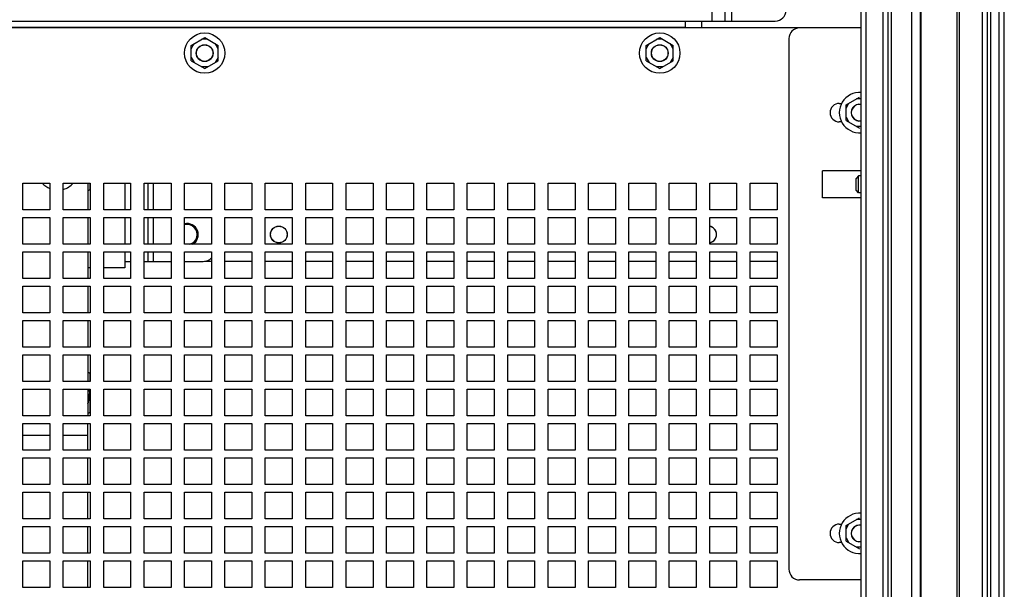
# Paper-space layout '177R0036_1_3' of a CAD drawing. Units: millimetres. Extents: x 0 to 841, y 0 to 594.
# Drawn here: x 504 to 563, y 135 to 169 of the extents above; entities that cross this region are included whole.
import ezdxf

# ---------------------------------------------------------------- set-up
doc = ezdxf.new("R2010")
doc.units = ezdxf.units.MM
doc.header["$LTSCALE"] = 46.255
doc.layers.get('0').update_dxf_attribs({"linetype": 'CONTINUOUS'})
for name, color, linetype in [('0004___ALL_AXES_PRT', 7, 'CONTINUOUS'), ('002___PRT_ALL_AXES', 7, 'CONTINUOUS'), ('00_POST_01', 7, 'CONTINUOUS'), ('DATUM', 7, 'CONTINUOUS'), ('ROUNDS', 7, 'CONTINUOUS')]:
    doc.layers.add(name, color=color, linetype=linetype)

psp = doc.layouts.new('177R0036_1_3')

# ---------------------------------------------------------------- linework, layer by layer
at = {"color": 3, "linetype": 'CONTINUOUS'}
for p, q in [((545.603, 169.25), (545.603, 346.31)), ((546.363, 169.25), (546.363, 346.29)), ((546.743, 170.8), (546.743, 169.25)), ((459.759, 169.25), (546.743, 169.25)), ((544.983, 168.85), (544.983, 169.25)), ((504.651, 159.63), (506.251, 159.63)), ((504.651, 158.03), (504.651, 159.63)), ((506.251, 159.63), (506.251, 158.03)), ((507.051, 159.63), (508.651, 159.63)), ((507.051, 158.03), (507.051, 159.63)), ((508.499, 159.63), (508.499, 158.03)), ((508.651, 159.63), (508.651, 158.03)), ((509.451, 159.63), (511.051, 159.63)), ((509.451, 158.03), (509.451, 159.63)), ((511.051, 159.63), (511.051, 158.03)), ((511.851, 159.63), (513.451, 159.63)), ((511.851, 158.03), (511.851, 159.63)), ((512.064, 159.63), (512.064, 158.03)), ((512.389, 159.63), (512.389, 158.03)), ((513.451, 159.63), (513.451, 158.03)), ((514.251, 159.63), (515.851, 159.63)), ((514.251, 158.03), (514.251, 159.63)), ((515.851, 159.63), (515.851, 158.03)), ((516.651, 159.63), (518.251, 159.63)), ((516.651, 158.03), (516.651, 159.63)), ((518.251, 159.63), (518.251, 158.03)), ((519.051, 159.63), (520.651, 159.63)), ((519.051, 158.03), (519.051, 159.63)), ((520.651, 159.63), (520.651, 158.03)), ((521.451, 159.63), (523.051, 159.63)), ((521.451, 158.03), (521.451, 159.63)), ((523.051, 159.63), (523.051, 158.03)), ((523.851, 159.63), (525.451, 159.63)), ((523.851, 158.03), (523.851, 159.63)), ((525.451, 159.63), (525.451, 158.03)), ((526.251, 159.63), (527.851, 159.63)), ((526.251, 158.03), (526.251, 159.63)), ((527.851, 159.63), (527.851, 158.03)), ((528.651, 159.63), (530.251, 159.63)), ((528.651, 158.03), (528.651, 159.63)), ((530.251, 159.63), (530.251, 158.03)), ((531.051, 159.63), (532.651, 159.63)), ((531.051, 158.03), (531.051, 159.63)), ((532.651, 159.63), (532.651, 158.03)), ((533.451, 159.63), (535.051, 159.63)), ((533.451, 158.03), (533.451, 159.63)), ((535.051, 159.63), (535.051, 158.03)), ((535.851, 159.63), (537.451, 159.63)), ((535.851, 158.03), (535.851, 159.63)), ((537.451, 159.63), (537.451, 158.03)), ((538.251, 159.63), (539.851, 159.63)), ((538.251, 158.03), (538.251, 159.63)), ((539.851, 159.63), (539.851, 158.03)), ((540.651, 159.63), (542.251, 159.63)), ((540.651, 158.03), (540.651, 159.63)), ((542.251, 159.63), (542.251, 158.03)), ((543.051, 159.63), (544.651, 159.63)), ((543.051, 158.03), (543.051, 159.63)), ((544.651, 159.63), (544.651, 158.03)), ((545.451, 159.63), (547.051, 159.63)), ((545.451, 158.03), (545.451, 159.63)), ((547.051, 159.63), (547.051, 158.03)), ((547.851, 159.63), (549.451, 159.63)), ((547.851, 158.03), (547.851, 159.63)), ((549.451, 159.63), (549.451, 158.03)), ((506.251, 158.03), (504.651, 158.03)), ((508.651, 158.03), (507.051, 158.03)), ((511.051, 158.03), (509.451, 158.03)), ((513.451, 158.03), (511.851, 158.03)), ((515.851, 158.03), (514.251, 158.03)), ((518.251, 158.03), (516.651, 158.03)), ((520.651, 158.03), (519.051, 158.03)), ((523.051, 158.03), (521.451, 158.03)), ((525.451, 158.03), (523.851, 158.03)), ((527.851, 158.03), (526.251, 158.03)), ((530.251, 158.03), (528.651, 158.03)), ((532.651, 158.03), (531.051, 158.03)), ((535.051, 158.03), (533.451, 158.03)), ((537.451, 158.03), (535.851, 158.03)), ((539.851, 158.03), (538.251, 158.03)), ((542.251, 158.03), (540.651, 158.03)), ((544.651, 158.03), (543.051, 158.03)), ((547.051, 158.03), (545.451, 158.03)), ((549.451, 158.03), (547.851, 158.03)), ((504.651, 157.59), (506.251, 157.59)), ((504.651, 155.99), (504.651, 157.59)), ((506.251, 157.59), (506.251, 155.99)), ((507.051, 157.59), (508.651, 157.59)), ((507.051, 155.99), (507.051, 157.59)), ((508.499, 157.59), (508.499, 155.99)), ((508.651, 157.59), (508.651, 155.99)), ((509.451, 157.59), (511.051, 157.59)), ((509.451, 155.99), (509.451, 157.59)), ((511.051, 157.59), (511.051, 155.99)), ((511.851, 157.59), (513.451, 157.59)), ((511.851, 155.99), (511.851, 157.59)), ((512.064, 157.59), (512.064, 155.99)), ((512.389, 157.59), (512.389, 155.99)), ((513.451, 157.59), (513.451, 155.99)), ((514.251, 157.59), (515.851, 157.59)), ((514.251, 155.99), (514.251, 157.59)), ((515.851, 157.59), (515.851, 155.99)), ((516.651, 157.59), (518.251, 157.59)), ((516.651, 155.99), (516.651, 157.59)), ((518.251, 157.59), (518.251, 155.99)), ((519.051, 157.59), (520.651, 157.59)), ((519.051, 155.99), (519.051, 157.59)), ((520.651, 157.59), (520.651, 155.99)), ((521.451, 157.59), (523.051, 157.59)), ((521.451, 155.99), (521.451, 157.59)), ((523.051, 157.59), (523.051, 155.99)), ((523.851, 157.59), (525.451, 157.59)), ((523.851, 155.99), (523.851, 157.59)), ((525.451, 157.59), (525.451, 155.99)), ((526.251, 157.59), (527.851, 157.59)), ((526.251, 155.99), (526.251, 157.59)), ((527.851, 157.59), (527.851, 155.99)), ((528.651, 157.59), (530.251, 157.59)), ((528.651, 155.99), (528.651, 157.59)), ((530.251, 157.59), (530.251, 155.99)), ((531.051, 157.59), (532.651, 157.59)), ((531.051, 155.99), (531.051, 157.59)), ((532.651, 157.59), (532.651, 155.99)), ((533.451, 157.59), (535.051, 157.59)), ((533.451, 155.99), (533.451, 157.59)), ((535.051, 157.59), (535.051, 155.99)), ((535.851, 157.59), (537.451, 157.59)), ((535.851, 155.99), (535.851, 157.59)), ((537.451, 157.59), (537.451, 155.99)), ((538.251, 157.59), (539.851, 157.59)), ((538.251, 155.99), (538.251, 157.59)), ((539.851, 157.59), (539.851, 155.99)), ((540.651, 157.59), (542.251, 157.59)), ((540.651, 155.99), (540.651, 157.59)), ((542.251, 157.59), (542.251, 155.99)), ((543.051, 157.59), (544.651, 157.59)), ((543.051, 155.99), (543.051, 157.59)), ((544.651, 157.59), (544.651, 155.99)), ((545.451, 157.59), (547.051, 157.59)), ((545.451, 155.99), (545.451, 157.59)), ((547.051, 157.59), (547.051, 155.99)), ((547.851, 157.59), (549.451, 157.59)), ((547.851, 155.99), (547.851, 157.59)), ((549.451, 157.59), (549.451, 155.99)), ((506.251, 155.99), (504.651, 155.99)), ((508.651, 155.99), (507.051, 155.99)), ((511.051, 155.99), (509.451, 155.99)), ((513.451, 155.99), (511.851, 155.99)), ((515.851, 155.99), (514.251, 155.99)), ((518.251, 155.99), (516.651, 155.99)), ((520.651, 155.99), (519.051, 155.99)), ((523.051, 155.99), (521.451, 155.99)), ((525.451, 155.99), (523.851, 155.99)), ((527.851, 155.99), (526.251, 155.99)), ((530.251, 155.99), (528.651, 155.99)), ((532.651, 155.99), (531.051, 155.99)), ((535.051, 155.99), (533.451, 155.99)), ((537.451, 155.99), (535.851, 155.99)), ((539.851, 155.99), (538.251, 155.99)), ((542.251, 155.99), (540.651, 155.99)), ((544.651, 155.99), (543.051, 155.99)), ((547.051, 155.99), (545.451, 155.99)), ((549.451, 155.99), (547.851, 155.99)), ((504.651, 155.55), (506.251, 155.55)), ((504.651, 153.95), (504.651, 155.55)), ((506.251, 155.55), (506.251, 153.95)), ((507.051, 155.55), (508.651, 155.55)), ((507.051, 153.95), (507.051, 155.55)), ((508.499, 155.55), (508.499, 153.95)), ((508.651, 155.55), (508.651, 153.95)), ((509.451, 155.55), (511.051, 155.55)), ((509.451, 153.95), (509.451, 155.55)), ((511.051, 155.55), (511.051, 153.95)), ((511.851, 155.55), (513.451, 155.55)), ((511.851, 153.95), (511.851, 155.55)), ((512.064, 155.55), (512.064, 154.964)), ((512.389, 155.55), (512.389, 154.964)), ((513.451, 155.55), (513.451, 153.95)), ((514.251, 155.55), (515.851, 155.55)), ((514.251, 153.95), (514.251, 155.55)), ((515.851, 155.55), (515.851, 153.95)), ((516.651, 155.55), (518.251, 155.55)), ((516.651, 153.95), (516.651, 155.55)), ((518.251, 155.55), (518.251, 153.95)), ((519.051, 155.55), (520.651, 155.55)), ((519.051, 153.95), (519.051, 155.55)), ((520.651, 155.55), (520.651, 153.95)), ((521.451, 155.55), (523.051, 155.55)), ((521.451, 153.95), (521.451, 155.55)), ((523.051, 155.55), (523.051, 153.95)), ((523.851, 155.55), (525.451, 155.55)), ((523.851, 153.95), (523.851, 155.55)), ((525.451, 155.55), (525.451, 153.95)), ((526.251, 155.55), (527.851, 155.55)), ((526.251, 153.95), (526.251, 155.55)), ((527.851, 155.55), (527.851, 153.95)), ((528.651, 155.55), (530.251, 155.55)), ((528.651, 153.95), (528.651, 155.55)), ((530.251, 155.55), (530.251, 153.95)), ((531.051, 155.55), (532.651, 155.55)), ((531.051, 153.95), (531.051, 155.55)), ((532.651, 155.55), (532.651, 153.95)), ((533.451, 155.55), (535.051, 155.55)), ((533.451, 153.95), (533.451, 155.55)), ((535.051, 155.55), (535.051, 153.95)), ((535.851, 155.55), (537.451, 155.55)), ((535.851, 153.95), (535.851, 155.55)), ((537.451, 155.55), (537.451, 153.95)), ((538.251, 155.55), (539.851, 155.55)), ((538.251, 153.95), (538.251, 155.55)), ((539.851, 155.55), (539.851, 153.95)), ((540.651, 155.55), (542.251, 155.55)), ((540.651, 153.95), (540.651, 155.55)), ((542.251, 155.55), (542.251, 153.95)), ((543.051, 155.55), (544.651, 155.55)), ((543.051, 153.95), (543.051, 155.55)), ((544.651, 155.55), (544.651, 153.95)), ((545.451, 155.55), (547.051, 155.55)), ((545.451, 153.95), (545.451, 155.55)), ((547.051, 155.55), (547.051, 153.95)), ((547.851, 155.55), (549.451, 155.55)), ((547.851, 153.95), (547.851, 155.55)), ((549.451, 155.55), (549.451, 153.95)), ((510.699, 154.964), (511.051, 154.964)), ((511.851, 154.964), (512.389, 154.964)), ((515.851, 154.972), (515.429, 154.972)), ((518.251, 154.972), (516.651, 154.972)), ((520.651, 154.972), (519.051, 154.972)), ((523.051, 154.972), (521.451, 154.972)), ((525.451, 154.972), (523.851, 154.972)), ((527.851, 154.972), (526.251, 154.972)), ((530.251, 154.972), (528.651, 154.972)), ((532.651, 154.972), (531.051, 154.972)), ((535.051, 154.972), (533.451, 154.972)), ((537.451, 154.972), (535.851, 154.972)), ((539.851, 154.972), (538.251, 154.972)), ((542.251, 154.972), (540.651, 154.972)), ((544.651, 154.972), (543.051, 154.972)), ((547.051, 154.972), (545.451, 154.972)), ((549.451, 154.972), (547.851, 154.972)), ((506.251, 153.95), (504.651, 153.95)), ((508.651, 153.95), (507.051, 153.95)), ((511.051, 153.95), (509.451, 153.95)), ((513.451, 153.95), (511.851, 153.95)), ((515.851, 153.95), (514.251, 153.95)), ((518.251, 153.95), (516.651, 153.95)), ((520.651, 153.95), (519.051, 153.95)), ((523.051, 153.95), (521.451, 153.95)), ((525.451, 153.95), (523.851, 153.95)), ((527.851, 153.95), (526.251, 153.95)), ((530.251, 153.95), (528.651, 153.95)), ((532.651, 153.95), (531.051, 153.95)), ((535.051, 153.95), (533.451, 153.95)), ((537.451, 153.95), (535.851, 153.95)), ((539.851, 153.95), (538.251, 153.95)), ((542.251, 153.95), (540.651, 153.95)), ((544.651, 153.95), (543.051, 153.95)), ((547.051, 153.95), (545.451, 153.95)), ((549.451, 153.95), (547.851, 153.95)), ((504.651, 153.51), (506.251, 153.51)), ((504.651, 151.91), (504.651, 153.51)), ((506.251, 153.51), (506.251, 151.91)), ((507.051, 153.51), (508.651, 153.51)), ((507.051, 151.91), (507.051, 153.51)), ((508.499, 153.51), (508.499, 151.91)), ((508.651, 153.51), (508.651, 151.91)), ((509.451, 153.51), (511.051, 153.51)), ((509.451, 151.91), (509.451, 153.51)), ((511.051, 153.51), (511.051, 151.91)), ((511.851, 153.51), (513.451, 153.51)), ((511.851, 151.91), (511.851, 153.51)), ((513.451, 153.51), (513.451, 151.91)), ((514.251, 153.51), (515.851, 153.51)), ((514.251, 151.91), (514.251, 153.51)), ((515.851, 153.51), (515.851, 151.91)), ((516.651, 153.51), (518.251, 153.51)), ((516.651, 151.91), (516.651, 153.51)), ((518.251, 153.51), (518.251, 151.91)), ((519.051, 153.51), (520.651, 153.51)), ((519.051, 151.91), (519.051, 153.51)), ((520.651, 153.51), (520.651, 151.91)), ((521.451, 153.51), (523.051, 153.51)), ((521.451, 151.91), (521.451, 153.51)), ((523.051, 153.51), (523.051, 151.91)), ((523.851, 153.51), (525.451, 153.51)), ((523.851, 151.91), (523.851, 153.51)), ((525.451, 153.51), (525.451, 151.91)), ((526.251, 153.51), (527.851, 153.51)), ((526.251, 151.91), (526.251, 153.51)), ((527.851, 153.51), (527.851, 151.91)), ((528.651, 153.51), (530.251, 153.51)), ((528.651, 151.91), (528.651, 153.51)), ((530.251, 153.51), (530.251, 151.91)), ((531.051, 153.51), (532.651, 153.51)), ((531.051, 151.91), (531.051, 153.51)), ((532.651, 153.51), (532.651, 151.91)), ((533.451, 153.51), (535.051, 153.51)), ((533.451, 151.91), (533.451, 153.51)), ((535.051, 153.51), (535.051, 151.91)), ((535.851, 153.51), (537.451, 153.51)), ((535.851, 151.91), (535.851, 153.51)), ((537.451, 153.51), (537.451, 151.91)), ((538.251, 153.51), (539.851, 153.51)), ((538.251, 151.91), (538.251, 153.51)), ((539.851, 153.51), (539.851, 151.91)), ((540.651, 153.51), (542.251, 153.51)), ((540.651, 151.91), (540.651, 153.51)), ((542.251, 153.51), (542.251, 151.91)), ((543.051, 153.51), (544.651, 153.51)), ((543.051, 151.91), (543.051, 153.51)), ((544.651, 153.51), (544.651, 151.91)), ((545.451, 153.51), (547.051, 153.51)), ((545.451, 151.91), (545.451, 153.51)), ((547.051, 153.51), (547.051, 151.91)), ((547.851, 153.51), (549.451, 153.51)), ((547.851, 151.91), (547.851, 153.51)), ((549.451, 153.51), (549.451, 151.91)), ((506.251, 151.91), (504.651, 151.91)), ((508.651, 151.91), (507.051, 151.91)), ((511.051, 151.91), (509.451, 151.91)), ((513.451, 151.91), (511.851, 151.91)), ((515.851, 151.91), (514.251, 151.91)), ((518.251, 151.91), (516.651, 151.91)), ((520.651, 151.91), (519.051, 151.91)), ((523.051, 151.91), (521.451, 151.91)), ((525.451, 151.91), (523.851, 151.91)), ((527.851, 151.91), (526.251, 151.91)), ((530.251, 151.91), (528.651, 151.91)), ((532.651, 151.91), (531.051, 151.91)), ((535.051, 151.91), (533.451, 151.91)), ((537.451, 151.91), (535.851, 151.91)), ((539.851, 151.91), (538.251, 151.91)), ((542.251, 151.91), (540.651, 151.91)), ((544.651, 151.91), (543.051, 151.91)), ((547.051, 151.91), (545.451, 151.91)), ((549.451, 151.91), (547.851, 151.91)), ((504.651, 151.47), (506.251, 151.47)), ((504.651, 149.87), (504.651, 151.47)), ((506.251, 151.47), (506.251, 149.87)), ((507.051, 151.47), (508.651, 151.47)), ((507.051, 149.87), (507.051, 151.47)), ((508.499, 151.47), (508.499, 149.87)), ((508.651, 151.47), (508.651, 149.87)), ((509.451, 151.47), (511.051, 151.47)), ((509.451, 149.87), (509.451, 151.47)), ((511.051, 151.47), (511.051, 149.87)), ((511.851, 151.47), (513.451, 151.47)), ((511.851, 149.87), (511.851, 151.47)), ((513.451, 151.47), (513.451, 149.87)), ((514.251, 151.47), (515.851, 151.47)), ((514.251, 149.87), (514.251, 151.47)), ((515.851, 151.47), (515.851, 149.87)), ((516.651, 151.47), (518.251, 151.47)), ((516.651, 149.87), (516.651, 151.47)), ((518.251, 151.47), (518.251, 149.87)), ((519.051, 151.47), (520.651, 151.47)), ((519.051, 149.87), (519.051, 151.47)), ((520.651, 151.47), (520.651, 149.87)), ((521.451, 151.47), (523.051, 151.47)), ((521.451, 149.87), (521.451, 151.47)), ((523.051, 151.47), (523.051, 149.87)), ((523.851, 151.47), (525.451, 151.47)), ((523.851, 149.87), (523.851, 151.47)), ((525.451, 151.47), (525.451, 149.87)), ((526.251, 151.47), (527.851, 151.47)), ((526.251, 149.87), (526.251, 151.47)), ((527.851, 151.47), (527.851, 149.87)), ((528.651, 151.47), (530.251, 151.47)), ((528.651, 149.87), (528.651, 151.47)), ((530.251, 151.47), (530.251, 149.87)), ((531.051, 151.47), (532.651, 151.47)), ((531.051, 149.87), (531.051, 151.47)), ((532.651, 151.47), (532.651, 149.87)), ((533.451, 151.47), (535.051, 151.47)), ((533.451, 149.87), (533.451, 151.47)), ((535.051, 151.47), (535.051, 149.87)), ((535.851, 151.47), (537.451, 151.47)), ((535.851, 149.87), (535.851, 151.47)), ((537.451, 151.47), (537.451, 149.87)), ((538.251, 151.47), (539.851, 151.47)), ((538.251, 149.87), (538.251, 151.47)), ((539.851, 151.47), (539.851, 149.87)), ((540.651, 151.47), (542.251, 151.47)), ((540.651, 149.87), (540.651, 151.47)), ((542.251, 151.47), (542.251, 149.87)), ((543.051, 151.47), (544.651, 151.47)), ((543.051, 149.87), (543.051, 151.47)), ((544.651, 151.47), (544.651, 149.87)), ((545.451, 151.47), (547.051, 151.47)), ((545.451, 149.87), (545.451, 151.47)), ((547.051, 151.47), (547.051, 149.87)), ((547.851, 151.47), (549.451, 151.47)), ((547.851, 149.87), (547.851, 151.47)), ((549.451, 151.47), (549.451, 149.87)), ((506.251, 149.87), (504.651, 149.87)), ((508.651, 149.87), (507.051, 149.87)), ((511.051, 149.87), (509.451, 149.87)), ((513.451, 149.87), (511.851, 149.87)), ((515.851, 149.87), (514.251, 149.87)), ((518.251, 149.87), (516.651, 149.87)), ((520.651, 149.87), (519.051, 149.87)), ((523.051, 149.87), (521.451, 149.87)), ((525.451, 149.87), (523.851, 149.87)), ((527.851, 149.87), (526.251, 149.87)), ((530.251, 149.87), (528.651, 149.87)), ((532.651, 149.87), (531.051, 149.87)), ((535.051, 149.87), (533.451, 149.87)), ((537.451, 149.87), (535.851, 149.87)), ((539.851, 149.87), (538.251, 149.87)), ((542.251, 149.87), (540.651, 149.87)), ((544.651, 149.87), (543.051, 149.87)), ((547.051, 149.87), (545.451, 149.87)), ((549.451, 149.87), (547.851, 149.87)), ((504.651, 149.43), (506.251, 149.43)), ((504.651, 147.83), (504.651, 149.43)), ((506.251, 149.43), (506.251, 147.83)), ((507.051, 149.43), (508.651, 149.43)), ((507.051, 147.83), (507.051, 149.43)), ((508.499, 149.43), (508.499, 147.83)), ((508.651, 149.43), (508.651, 147.83)), ((509.451, 149.43), (511.051, 149.43)), ((509.451, 147.83), (509.451, 149.43)), ((511.051, 149.43), (511.051, 147.83)), ((511.851, 149.43), (513.451, 149.43)), ((511.851, 147.83), (511.851, 149.43)), ((513.451, 149.43), (513.451, 147.83)), ((514.251, 149.43), (515.851, 149.43)), ((514.251, 147.83), (514.251, 149.43)), ((515.851, 149.43), (515.851, 147.83)), ((516.651, 149.43), (518.251, 149.43)), ((516.651, 147.83), (516.651, 149.43)), ((518.251, 149.43), (518.251, 147.83)), ((519.051, 149.43), (520.651, 149.43)), ((519.051, 147.83), (519.051, 149.43)), ((520.651, 149.43), (520.651, 147.83)), ((521.451, 149.43), (523.051, 149.43)), ((521.451, 147.83), (521.451, 149.43)), ((523.051, 149.43), (523.051, 147.83)), ((523.851, 149.43), (525.451, 149.43)), ((523.851, 147.83), (523.851, 149.43)), ((525.451, 149.43), (525.451, 147.83)), ((526.251, 149.43), (527.851, 149.43)), ((526.251, 147.83), (526.251, 149.43)), ((527.851, 149.43), (527.851, 147.83)), ((528.651, 149.43), (530.251, 149.43)), ((528.651, 147.83), (528.651, 149.43)), ((530.251, 149.43), (530.251, 147.83)), ((531.051, 149.43), (532.651, 149.43)), ((531.051, 147.83), (531.051, 149.43)), ((532.651, 149.43), (532.651, 147.83)), ((533.451, 149.43), (535.051, 149.43)), ((533.451, 147.83), (533.451, 149.43)), ((535.051, 149.43), (535.051, 147.83)), ((535.851, 149.43), (537.451, 149.43)), ((535.851, 147.83), (535.851, 149.43)), ((537.451, 149.43), (537.451, 147.83)), ((538.251, 149.43), (539.851, 149.43)), ((538.251, 147.83), (538.251, 149.43)), ((539.851, 149.43), (539.851, 147.83)), ((540.651, 149.43), (542.251, 149.43)), ((540.651, 147.83), (540.651, 149.43)), ((542.251, 149.43), (542.251, 147.83)), ((543.051, 149.43), (544.651, 149.43)), ((543.051, 147.83), (543.051, 149.43)), ((544.651, 149.43), (544.651, 147.83)), ((545.451, 149.43), (547.051, 149.43)), ((545.451, 147.83), (545.451, 149.43)), ((547.051, 149.43), (547.051, 147.83)), ((547.851, 149.43), (549.451, 149.43)), ((547.851, 147.83), (547.851, 149.43)), ((549.451, 149.43), (549.451, 147.83)), ((506.251, 147.83), (504.651, 147.83)), ((508.651, 147.83), (507.051, 147.83)), ((511.051, 147.83), (509.451, 147.83)), ((513.451, 147.83), (511.851, 147.83)), ((515.851, 147.83), (514.251, 147.83)), ((518.251, 147.83), (516.651, 147.83)), ((520.651, 147.83), (519.051, 147.83)), ((523.051, 147.83), (521.451, 147.83)), ((525.451, 147.83), (523.851, 147.83)), ((527.851, 147.83), (526.251, 147.83)), ((530.251, 147.83), (528.651, 147.83)), ((532.651, 147.83), (531.051, 147.83)), ((535.051, 147.83), (533.451, 147.83)), ((537.451, 147.83), (535.851, 147.83)), ((539.851, 147.83), (538.251, 147.83)), ((542.251, 147.83), (540.651, 147.83)), ((544.651, 147.83), (543.051, 147.83)), ((547.051, 147.83), (545.451, 147.83)), ((549.451, 147.83), (547.851, 147.83)), ((504.651, 147.39), (506.251, 147.39)), ((504.651, 145.79), (504.651, 147.39)), ((506.251, 147.39), (506.251, 145.79)), ((507.051, 147.39), (508.651, 147.39)), ((507.051, 145.79), (507.051, 147.39)), ((508.499, 147.39), (508.499, 145.79)), ((508.651, 147.39), (508.651, 145.79)), ((509.451, 147.39), (511.051, 147.39)), ((509.451, 145.79), (509.451, 147.39)), ((511.051, 147.39), (511.051, 145.79)), ((511.851, 147.39), (513.451, 147.39)), ((511.851, 145.79), (511.851, 147.39)), ((513.451, 147.39), (513.451, 145.79)), ((514.251, 147.39), (515.851, 147.39)), ((514.251, 145.79), (514.251, 147.39)), ((515.851, 147.39), (515.851, 145.79)), ((516.651, 147.39), (518.251, 147.39)), ((516.651, 145.79), (516.651, 147.39)), ((518.251, 147.39), (518.251, 145.79)), ((519.051, 147.39), (520.651, 147.39)), ((519.051, 145.79), (519.051, 147.39)), ((520.651, 147.39), (520.651, 145.79)), ((521.451, 147.39), (523.051, 147.39)), ((521.451, 145.79), (521.451, 147.39)), ((523.051, 147.39), (523.051, 145.79)), ((523.851, 147.39), (525.451, 147.39)), ((523.851, 145.79), (523.851, 147.39)), ((525.451, 147.39), (525.451, 145.79)), ((526.251, 147.39), (527.851, 147.39)), ((526.251, 145.79), (526.251, 147.39)), ((527.851, 147.39), (527.851, 145.79)), ((528.651, 147.39), (530.251, 147.39)), ((528.651, 145.79), (528.651, 147.39)), ((530.251, 147.39), (530.251, 145.79)), ((531.051, 147.39), (532.651, 147.39)), ((531.051, 145.79), (531.051, 147.39)), ((532.651, 147.39), (532.651, 145.79)), ((533.451, 147.39), (535.051, 147.39)), ((533.451, 145.79), (533.451, 147.39)), ((535.051, 147.39), (535.051, 145.79)), ((535.851, 147.39), (537.451, 147.39)), ((535.851, 145.79), (535.851, 147.39)), ((537.451, 147.39), (537.451, 145.79)), ((538.251, 147.39), (539.851, 147.39)), ((538.251, 145.79), (538.251, 147.39)), ((539.851, 147.39), (539.851, 145.79)), ((540.651, 147.39), (542.251, 147.39)), ((540.651, 145.79), (540.651, 147.39)), ((542.251, 147.39), (542.251, 145.79)), ((543.051, 147.39), (544.651, 147.39)), ((543.051, 145.79), (543.051, 147.39)), ((544.651, 147.39), (544.651, 145.79)), ((545.451, 147.39), (547.051, 147.39)), ((545.451, 145.79), (545.451, 147.39)), ((547.051, 147.39), (547.051, 145.79)), ((547.851, 147.39), (549.451, 147.39)), ((547.851, 145.79), (547.851, 147.39)), ((549.451, 147.39), (549.451, 145.79)), ((506.251, 145.79), (504.651, 145.79)), ((508.651, 145.79), (507.051, 145.79)), ((511.051, 145.79), (509.451, 145.79)), ((513.451, 145.79), (511.851, 145.79)), ((515.851, 145.79), (514.251, 145.79)), ((518.251, 145.79), (516.651, 145.79)), ((520.651, 145.79), (519.051, 145.79)), ((523.051, 145.79), (521.451, 145.79)), ((525.451, 145.79), (523.851, 145.79)), ((527.851, 145.79), (526.251, 145.79)), ((530.251, 145.79), (528.651, 145.79)), ((532.651, 145.79), (531.051, 145.79)), ((535.051, 145.79), (533.451, 145.79)), ((537.451, 145.79), (535.851, 145.79)), ((539.851, 145.79), (538.251, 145.79)), ((542.251, 145.79), (540.651, 145.79)), ((544.651, 145.79), (543.051, 145.79)), ((547.051, 145.79), (545.451, 145.79)), ((549.451, 145.79), (547.851, 145.79)), ((504.651, 145.35), (506.251, 145.35)), ((504.651, 143.75), (504.651, 145.35)), ((506.251, 145.35), (506.251, 143.75)), ((507.051, 145.35), (508.651, 145.35)), ((507.051, 143.75), (507.051, 145.35)), ((508.499, 143.75), (508.499, 145.35)), ((508.651, 145.35), (508.651, 143.75)), ((509.451, 145.35), (511.051, 145.35)), ((509.451, 143.75), (509.451, 145.35)), ((511.051, 145.35), (511.051, 143.75)), ((511.851, 145.35), (513.451, 145.35)), ((511.851, 143.75), (511.851, 145.35)), ((513.451, 145.35), (513.451, 143.75)), ((514.251, 145.35), (515.851, 145.35)), ((514.251, 143.75), (514.251, 145.35)), ((515.851, 145.35), (515.851, 143.75)), ((516.651, 145.35), (518.251, 145.35)), ((516.651, 143.75), (516.651, 145.35)), ((518.251, 145.35), (518.251, 143.75)), ((519.051, 145.35), (520.651, 145.35)), ((519.051, 143.75), (519.051, 145.35)), ((520.651, 145.35), (520.651, 143.75)), ((521.451, 145.35), (523.051, 145.35)), ((521.451, 143.75), (521.451, 145.35)), ((523.051, 145.35), (523.051, 143.75)), ((523.851, 145.35), (525.451, 145.35)), ((523.851, 143.75), (523.851, 145.35)), ((525.451, 145.35), (525.451, 143.75)), ((526.251, 145.35), (527.851, 145.35)), ((526.251, 143.75), (526.251, 145.35)), ((527.851, 145.35), (527.851, 143.75)), ((528.651, 145.35), (530.251, 145.35)), ((528.651, 143.75), (528.651, 145.35)), ((530.251, 145.35), (530.251, 143.75)), ((531.051, 145.35), (532.651, 145.35)), ((531.051, 143.75), (531.051, 145.35)), ((532.651, 145.35), (532.651, 143.75)), ((533.451, 145.35), (535.051, 145.35)), ((533.451, 143.75), (533.451, 145.35)), ((535.051, 145.35), (535.051, 143.75)), ((535.851, 145.35), (537.451, 145.35)), ((535.851, 143.75), (535.851, 145.35)), ((537.451, 145.35), (537.451, 143.75)), ((538.251, 145.35), (539.851, 145.35)), ((538.251, 143.75), (538.251, 145.35)), ((539.851, 145.35), (539.851, 143.75)), ((540.651, 145.35), (542.251, 145.35)), ((540.651, 143.75), (540.651, 145.35)), ((542.251, 145.35), (542.251, 143.75)), ((543.051, 145.35), (544.651, 145.35)), ((543.051, 143.75), (543.051, 145.35)), ((544.651, 145.35), (544.651, 143.75)), ((545.451, 145.35), (547.051, 145.35)), ((545.451, 143.75), (545.451, 145.35)), ((547.051, 145.35), (547.051, 143.75)), ((547.851, 145.35), (549.451, 145.35)), ((547.851, 143.75), (547.851, 145.35)), ((549.451, 145.35), (549.451, 143.75)), ((504.651, 144.644), (506.251, 144.644)), ((507.051, 144.644), (508.499, 144.644)), ((506.251, 143.75), (504.651, 143.75)), ((504.651, 143.31), (506.251, 143.31)), ((504.651, 141.71), (504.651, 143.31)), ((506.251, 143.31), (506.251, 141.71)), ((508.651, 143.75), (507.051, 143.75)), ((507.051, 143.31), (508.651, 143.31)), ((507.051, 141.71), (507.051, 143.31)), ((508.499, 141.71), (508.499, 143.31)), ((508.651, 143.31), (508.651, 141.71)), ((511.051, 143.75), (509.451, 143.75)), ((509.451, 143.31), (511.051, 143.31)), ((509.451, 141.71), (509.451, 143.31)), ((511.051, 143.31), (511.051, 141.71)), ((513.451, 143.75), (511.851, 143.75)), ((511.851, 143.31), (513.451, 143.31)), ((511.851, 141.71), (511.851, 143.31)), ((513.451, 143.31), (513.451, 141.71)), ((515.851, 143.75), (514.251, 143.75)), ((514.251, 143.31), (515.851, 143.31)), ((514.251, 141.71), (514.251, 143.31)), ((515.851, 143.31), (515.851, 141.71)), ((518.251, 143.75), (516.651, 143.75)), ((516.651, 143.31), (518.251, 143.31)), ((516.651, 141.71), (516.651, 143.31)), ((518.251, 143.31), (518.251, 141.71)), ((520.651, 143.75), (519.051, 143.75)), ((519.051, 143.31), (520.651, 143.31)), ((519.051, 141.71), (519.051, 143.31)), ((520.651, 143.31), (520.651, 141.71)), ((523.051, 143.75), (521.451, 143.75)), ((521.451, 143.31), (523.051, 143.31)), ((521.451, 141.71), (521.451, 143.31)), ((523.051, 143.31), (523.051, 141.71)), ((525.451, 143.75), (523.851, 143.75)), ((523.851, 143.31), (525.451, 143.31)), ((523.851, 141.71), (523.851, 143.31)), ((525.451, 143.31), (525.451, 141.71)), ((527.851, 143.75), (526.251, 143.75)), ((526.251, 143.31), (527.851, 143.31)), ((526.251, 141.71), (526.251, 143.31)), ((527.851, 143.31), (527.851, 141.71)), ((530.251, 143.75), (528.651, 143.75)), ((528.651, 143.31), (530.251, 143.31)), ((528.651, 141.71), (528.651, 143.31)), ((530.251, 143.31), (530.251, 141.71)), ((532.651, 143.75), (531.051, 143.75)), ((531.051, 143.31), (532.651, 143.31)), ((531.051, 141.71), (531.051, 143.31)), ((532.651, 143.31), (532.651, 141.71)), ((535.051, 143.75), (533.451, 143.75)), ((533.451, 143.31), (535.051, 143.31)), ((533.451, 141.71), (533.451, 143.31)), ((535.051, 143.31), (535.051, 141.71)), ((537.451, 143.75), (535.851, 143.75)), ((535.851, 143.31), (537.451, 143.31)), ((535.851, 141.71), (535.851, 143.31)), ((537.451, 143.31), (537.451, 141.71)), ((539.851, 143.75), (538.251, 143.75)), ((538.251, 143.31), (539.851, 143.31)), ((538.251, 141.71), (538.251, 143.31)), ((539.851, 143.31), (539.851, 141.71)), ((542.251, 143.75), (540.651, 143.75)), ((540.651, 143.31), (542.251, 143.31)), ((540.651, 141.71), (540.651, 143.31)), ((542.251, 143.31), (542.251, 141.71)), ((544.651, 143.75), (543.051, 143.75)), ((543.051, 143.31), (544.651, 143.31)), ((543.051, 141.71), (543.051, 143.31)), ((544.651, 143.31), (544.651, 141.71)), ((547.051, 143.75), (545.451, 143.75)), ((545.451, 143.31), (547.051, 143.31)), ((545.451, 141.71), (545.451, 143.31)), ((547.051, 143.31), (547.051, 141.71)), ((549.451, 143.75), (547.851, 143.75)), ((547.851, 143.31), (549.451, 143.31)), ((547.851, 141.71), (547.851, 143.31)), ((549.451, 143.31), (549.451, 141.71)), ((506.251, 141.71), (504.651, 141.71)), ((508.651, 141.71), (507.051, 141.71)), ((511.051, 141.71), (509.451, 141.71)), ((513.451, 141.71), (511.851, 141.71)), ((515.851, 141.71), (514.251, 141.71)), ((518.251, 141.71), (516.651, 141.71)), ((520.651, 141.71), (519.051, 141.71)), ((523.051, 141.71), (521.451, 141.71)), ((525.451, 141.71), (523.851, 141.71)), ((527.851, 141.71), (526.251, 141.71)), ((530.251, 141.71), (528.651, 141.71)), ((532.651, 141.71), (531.051, 141.71)), ((535.051, 141.71), (533.451, 141.71)), ((537.451, 141.71), (535.851, 141.71)), ((539.851, 141.71), (538.251, 141.71)), ((542.251, 141.71), (540.651, 141.71)), ((544.651, 141.71), (543.051, 141.71)), ((547.051, 141.71), (545.451, 141.71)), ((549.451, 141.71), (547.851, 141.71)), ((504.651, 141.27), (506.251, 141.27)), ((504.651, 139.67), (504.651, 141.27)), ((506.251, 141.27), (506.251, 139.67)), ((507.051, 141.27), (508.651, 141.27)), ((507.051, 139.67), (507.051, 141.27)), ((508.499, 139.67), (508.499, 141.27)), ((508.651, 141.27), (508.651, 139.67)), ((509.451, 141.27), (511.051, 141.27)), ((509.451, 139.67), (509.451, 141.27)), ((511.051, 141.27), (511.051, 139.67)), ((511.851, 141.27), (513.451, 141.27)), ((511.851, 139.67), (511.851, 141.27)), ((513.451, 141.27), (513.451, 139.67)), ((514.251, 141.27), (515.851, 141.27)), ((514.251, 139.67), (514.251, 141.27)), ((515.851, 141.27), (515.851, 139.67)), ((516.651, 141.27), (518.251, 141.27)), ((516.651, 139.67), (516.651, 141.27)), ((518.251, 141.27), (518.251, 139.67)), ((519.051, 141.27), (520.651, 141.27)), ((519.051, 139.67), (519.051, 141.27)), ((520.651, 141.27), (520.651, 139.67)), ((521.451, 141.27), (523.051, 141.27)), ((521.451, 139.67), (521.451, 141.27)), ((523.051, 141.27), (523.051, 139.67)), ((523.851, 141.27), (525.451, 141.27)), ((523.851, 139.67), (523.851, 141.27)), ((525.451, 141.27), (525.451, 139.67)), ((526.251, 141.27), (527.851, 141.27)), ((526.251, 139.67), (526.251, 141.27)), ((527.851, 141.27), (527.851, 139.67)), ((528.651, 141.27), (530.251, 141.27)), ((528.651, 139.67), (528.651, 141.27)), ((530.251, 141.27), (530.251, 139.67)), ((531.051, 141.27), (532.651, 141.27)), ((531.051, 139.67), (531.051, 141.27)), ((532.651, 141.27), (532.651, 139.67)), ((533.451, 141.27), (535.051, 141.27)), ((533.451, 139.67), (533.451, 141.27)), ((535.051, 141.27), (535.051, 139.67)), ((535.851, 141.27), (537.451, 141.27)), ((535.851, 139.67), (535.851, 141.27)), ((537.451, 141.27), (537.451, 139.67)), ((538.251, 141.27), (539.851, 141.27)), ((538.251, 139.67), (538.251, 141.27)), ((539.851, 141.27), (539.851, 139.67)), ((540.651, 141.27), (542.251, 141.27)), ((540.651, 139.67), (540.651, 141.27)), ((542.251, 141.27), (542.251, 139.67)), ((543.051, 141.27), (544.651, 141.27)), ((543.051, 139.67), (543.051, 141.27)), ((544.651, 141.27), (544.651, 139.67)), ((545.451, 141.27), (547.051, 141.27)), ((545.451, 139.67), (545.451, 141.27)), ((547.051, 141.27), (547.051, 139.67)), ((547.851, 141.27), (549.451, 141.27)), ((547.851, 139.67), (547.851, 141.27)), ((549.451, 141.27), (549.451, 139.67)), ((506.251, 139.67), (504.651, 139.67)), ((504.651, 139.23), (506.251, 139.23)), ((504.651, 137.63), (504.651, 139.23)), ((506.251, 139.23), (506.251, 137.63)), ((508.651, 139.67), (507.051, 139.67)), ((507.051, 139.23), (508.651, 139.23)), ((507.051, 137.63), (507.051, 139.23)), ((508.499, 137.63), (508.499, 139.23)), ((508.651, 139.23), (508.651, 137.63)), ((511.051, 139.67), (509.451, 139.67)), ((509.451, 139.23), (511.051, 139.23)), ((509.451, 137.63), (509.451, 139.23)), ((511.051, 139.23), (511.051, 137.63)), ((513.451, 139.67), (511.851, 139.67)), ((511.851, 139.23), (513.451, 139.23)), ((511.851, 137.63), (511.851, 139.23)), ((513.451, 139.23), (513.451, 137.63)), ((515.851, 139.67), (514.251, 139.67)), ((514.251, 139.23), (515.851, 139.23)), ((514.251, 137.63), (514.251, 139.23)), ((515.851, 139.23), (515.851, 137.63)), ((518.251, 139.67), (516.651, 139.67)), ((516.651, 139.23), (518.251, 139.23)), ((516.651, 137.63), (516.651, 139.23)), ((518.251, 139.23), (518.251, 137.63)), ((520.651, 139.67), (519.051, 139.67)), ((519.051, 139.23), (520.651, 139.23)), ((519.051, 137.63), (519.051, 139.23)), ((520.651, 139.23), (520.651, 137.63)), ((523.051, 139.67), (521.451, 139.67)), ((521.451, 139.23), (523.051, 139.23)), ((521.451, 137.63), (521.451, 139.23)), ((523.051, 139.23), (523.051, 137.63)), ((525.451, 139.67), (523.851, 139.67)), ((523.851, 139.23), (525.451, 139.23)), ((523.851, 137.63), (523.851, 139.23)), ((525.451, 139.23), (525.451, 137.63)), ((527.851, 139.67), (526.251, 139.67)), ((526.251, 139.23), (527.851, 139.23)), ((526.251, 137.63), (526.251, 139.23)), ((527.851, 139.23), (527.851, 137.63)), ((530.251, 139.67), (528.651, 139.67)), ((528.651, 139.23), (530.251, 139.23)), ((528.651, 137.63), (528.651, 139.23)), ((530.251, 139.23), (530.251, 137.63)), ((532.651, 139.67), (531.051, 139.67)), ((531.051, 139.23), (532.651, 139.23)), ((531.051, 137.63), (531.051, 139.23)), ((532.651, 139.23), (532.651, 137.63)), ((535.051, 139.67), (533.451, 139.67)), ((533.451, 139.23), (535.051, 139.23)), ((533.451, 137.63), (533.451, 139.23)), ((535.051, 139.23), (535.051, 137.63)), ((537.451, 139.67), (535.851, 139.67)), ((535.851, 139.23), (537.451, 139.23)), ((535.851, 137.63), (535.851, 139.23)), ((537.451, 139.23), (537.451, 137.63)), ((539.851, 139.67), (538.251, 139.67)), ((538.251, 139.23), (539.851, 139.23)), ((538.251, 137.63), (538.251, 139.23)), ((539.851, 139.23), (539.851, 137.63)), ((542.251, 139.67), (540.651, 139.67)), ((540.651, 139.23), (542.251, 139.23)), ((540.651, 137.63), (540.651, 139.23)), ((542.251, 139.23), (542.251, 137.63)), ((544.651, 139.67), (543.051, 139.67)), ((543.051, 139.23), (544.651, 139.23)), ((543.051, 137.63), (543.051, 139.23)), ((544.651, 139.23), (544.651, 137.63)), ((547.051, 139.67), (545.451, 139.67)), ((545.451, 139.23), (547.051, 139.23)), ((545.451, 137.63), (545.451, 139.23)), ((547.051, 139.23), (547.051, 137.63)), ((549.451, 139.67), (547.851, 139.67)), ((547.851, 139.23), (549.451, 139.23)), ((547.851, 137.63), (547.851, 139.23)), ((549.451, 139.23), (549.451, 137.63)), ((506.251, 137.63), (504.651, 137.63)), ((508.651, 137.63), (507.051, 137.63)), ((511.051, 137.63), (509.451, 137.63)), ((513.451, 137.63), (511.851, 137.63)), ((515.851, 137.63), (514.251, 137.63)), ((518.251, 137.63), (516.651, 137.63)), ((520.651, 137.63), (519.051, 137.63)), ((523.051, 137.63), (521.451, 137.63)), ((525.451, 137.63), (523.851, 137.63)), ((527.851, 137.63), (526.251, 137.63)), ((530.251, 137.63), (528.651, 137.63)), ((532.651, 137.63), (531.051, 137.63)), ((535.051, 137.63), (533.451, 137.63)), ((537.451, 137.63), (535.851, 137.63)), ((539.851, 137.63), (538.251, 137.63)), ((542.251, 137.63), (540.651, 137.63)), ((544.651, 137.63), (543.051, 137.63)), ((547.051, 137.63), (545.451, 137.63)), ((549.451, 137.63), (547.851, 137.63)), ((504.651, 137.19), (506.251, 137.19)), ((504.651, 135.59), (504.651, 137.19)), ((506.251, 137.19), (506.251, 135.59)), ((507.051, 137.19), (508.651, 137.19)), ((507.051, 135.59), (507.051, 137.19)), ((508.499, 135.59), (508.499, 137.19)), ((508.651, 137.19), (508.651, 135.59)), ((509.451, 137.19), (511.051, 137.19)), ((509.451, 135.59), (509.451, 137.19)), ((511.051, 137.19), (511.051, 135.59)), ((511.851, 137.19), (513.451, 137.19)), ((511.851, 135.59), (511.851, 137.19)), ((513.451, 137.19), (513.451, 135.59)), ((514.251, 137.19), (515.851, 137.19)), ((514.251, 135.59), (514.251, 137.19)), ((515.851, 137.19), (515.851, 135.59)), ((516.651, 137.19), (518.251, 137.19)), ((516.651, 135.59), (516.651, 137.19)), ((518.251, 137.19), (518.251, 135.59)), ((519.051, 137.19), (520.651, 137.19)), ((519.051, 135.59), (519.051, 137.19)), ((520.651, 137.19), (520.651, 135.59)), ((521.451, 137.19), (523.051, 137.19)), ((521.451, 135.59), (521.451, 137.19)), ((523.051, 137.19), (523.051, 135.59)), ((523.851, 137.19), (525.451, 137.19)), ((523.851, 135.59), (523.851, 137.19)), ((525.451, 137.19), (525.451, 135.59)), ((526.251, 137.19), (527.851, 137.19)), ((526.251, 135.59), (526.251, 137.19)), ((527.851, 137.19), (527.851, 135.59)), ((528.651, 137.19), (530.251, 137.19)), ((528.651, 135.59), (528.651, 137.19)), ((530.251, 137.19), (530.251, 135.59)), ((531.051, 137.19), (532.651, 137.19)), ((531.051, 135.59), (531.051, 137.19)), ((532.651, 137.19), (532.651, 135.59)), ((533.451, 137.19), (535.051, 137.19)), ((533.451, 135.59), (533.451, 137.19)), ((535.051, 137.19), (535.051, 135.59)), ((535.851, 137.19), (537.451, 137.19)), ((535.851, 135.59), (535.851, 137.19)), ((537.451, 137.19), (537.451, 135.59)), ((538.251, 137.19), (539.851, 137.19)), ((538.251, 135.59), (538.251, 137.19)), ((539.851, 137.19), (539.851, 135.59)), ((540.651, 137.19), (542.251, 137.19)), ((540.651, 135.59), (540.651, 137.19)), ((542.251, 137.19), (542.251, 135.59)), ((543.051, 137.19), (544.651, 137.19)), ((543.051, 135.59), (543.051, 137.19)), ((544.651, 137.19), (544.651, 135.59)), ((545.451, 137.19), (547.051, 137.19)), ((545.451, 135.59), (545.451, 137.19)), ((547.051, 137.19), (547.051, 135.59)), ((547.851, 137.19), (549.451, 137.19)), ((547.851, 135.59), (547.851, 137.19)), ((549.451, 137.19), (549.451, 135.59)), ((506.251, 135.59), (504.651, 135.59)), ((508.651, 135.59), (507.051, 135.59)), ((511.051, 135.59), (509.451, 135.59)), ((513.451, 135.59), (511.851, 135.59)), ((515.851, 135.59), (514.251, 135.59)), ((518.251, 135.59), (516.651, 135.59)), ((520.651, 135.59), (519.051, 135.59)), ((523.051, 135.59), (521.451, 135.59)), ((525.451, 135.59), (523.851, 135.59)), ((527.851, 135.59), (526.251, 135.59)), ((530.251, 135.59), (528.651, 135.59)), ((532.651, 135.59), (531.051, 135.59)), ((535.051, 135.59), (533.451, 135.59)), ((537.451, 135.59), (535.851, 135.59)), ((539.851, 135.59), (538.251, 135.59)), ((542.251, 135.59), (540.651, 135.59)), ((544.651, 135.59), (543.051, 135.59)), ((547.051, 135.59), (545.451, 135.59)), ((549.451, 135.59), (547.851, 135.59))]:
    psp.add_line(p, q, dxfattribs=at)
at = {"color": 7, "linetype": 'CONTINUOUS'}
for p, q in [((543.983, 169.25), (543.983, 168.87)), ((543.983, 168.87), (462.519, 168.87)), ((514.649, 167.811), (515.449, 168.273)), ((514.649, 167.611), (514.823, 167.911)), ((515.623, 168.173), (515.276, 168.173)), ((515.449, 168.273), (516.249, 167.811)), ((516.249, 167.611), (516.076, 167.911)), ((541.683, 167.811), (542.483, 168.273)), ((541.683, 167.611), (541.856, 167.911)), ((542.656, 168.173), (542.309, 168.173)), ((542.483, 168.273), (543.283, 167.811)), ((543.283, 167.611), (543.109, 167.911)), ((514.649, 166.888), (514.649, 167.811)), ((516.249, 166.888), (516.249, 167.811)), ((541.683, 166.888), (541.683, 167.811)), ((543.283, 166.888), (543.283, 167.811)), ((514.649, 167.088), (514.823, 166.788)), ((514.649, 166.888), (515.449, 166.426)), ((515.449, 166.426), (516.249, 166.888)), ((516.249, 167.088), (516.076, 166.788)), ((541.683, 167.088), (541.856, 166.788)), ((541.683, 166.888), (542.483, 166.426)), ((542.483, 166.426), (543.283, 166.888)), ((543.283, 167.088), (543.109, 166.788)), ((515.623, 166.526), (515.276, 166.526)), ((542.656, 166.526), (542.309, 166.526)), ((553.551, 164.275), (554.351, 164.737)), ((553.551, 164.075), (553.725, 164.375)), ((554.451, 164.637), (554.178, 164.637)), ((553.551, 163.351), (553.551, 164.275)), ((553.551, 163.551), (553.725, 163.251)), ((553.551, 163.351), (554.351, 162.889)), ((554.451, 162.989), (554.178, 162.989)), ((554.451, 160.356), (552.151, 160.356)), ((552.151, 158.756), (552.151, 160.356)), ((508.624, 159.232), (508.499, 159.166)), ((508.624, 159.63), (508.624, 159.232)), ((510.699, 159.63), (510.699, 158.03)), ((554.451, 158.756), (552.151, 158.756)), ((510.699, 157.59), (510.699, 155.99)), ((510.699, 155.55), (510.699, 154.582)), ((508.651, 154.582), (508.499, 154.582)), ((510.699, 154.582), (509.451, 154.582)), ((508.499, 148.403), (508.624, 148.337)), ((508.624, 148.337), (508.624, 147.83)), ((508.624, 147.39), (508.624, 145.993)), ((508.624, 145.993), (508.499, 145.926)), ((553.551, 139.275), (554.351, 139.737)), ((553.551, 139.075), (553.725, 139.375)), ((553.551, 138.351), (553.551, 139.275)), ((554.451, 139.637), (554.178, 139.637)), ((553.551, 138.551), (553.725, 138.251)), ((553.551, 138.351), (554.351, 137.889)), ((554.451, 137.989), (554.178, 137.989))]:
    psp.add_line(p, q, dxfattribs=at)
for centre, radius in [((515.449, 167.35), 1.2), ((542.483, 167.35), 1.2), ((515.449, 167.35), 0.5), ((542.483, 167.35), 0.5)]:
    psp.add_circle(centre, radius, dxfattribs=at)
for centre, radius, start, end in [((554.351, 163.813), 1.2, 85.21032, 274.78968), ((554.351, 163.813), 0.5, 78.43355, 281.56645), ((506.719, 160.404), 1.2, 220.26572, 247.03632), ((506.719, 160.404), 1.2, 286.08161, 319.73428), ((514.408, 156.572), 0.6, 283.74405, 105.17991), ((506.719, 147.165), 1.9, 339.92014, 6.83036), ((554.351, 138.813), 1.2, 85.21032, 274.78968), ((554.351, 138.813), 0.5, 78.43355, 281.56645)]:
    psp.add_arc(centre, radius, start, end, dxfattribs=at)
at = {"layer": '0004___ALL_AXES_PRT', "color": 7, "linetype": 'CONTINUOUS'}
for p, q in [((554.298, 160.056), (554.151, 159.909)), ((554.151, 159.203), (554.151, 159.909)), ((554.451, 160.056), (554.298, 160.056)), ((554.298, 159.056), (554.298, 160.056)), ((554.298, 159.056), (554.151, 159.203)), ((554.451, 159.056), (554.298, 159.056))]:
    psp.add_line(p, q, dxfattribs=at)
at = {"layer": '0004___ALL_AXES_PRT', "color": 3, "linetype": 'CONTINUOUS'}
psp.add_circle((519.857, 156.572), 0.5, dxfattribs=at)
psp.add_arc((545.363, 156.572), 0.5, 282.85714, 79.67579, dxfattribs=at)
at = {"layer": '002___PRT_ALL_AXES', "color": 3, "linetype": 'CONTINUOUS'}
for p, q in [((553.151, 164.363), (553.288, 164.363)), ((553.288, 163.263), (553.151, 163.263)), ((553.151, 139.363), (553.288, 139.363)), ((553.288, 138.263), (553.151, 138.263))]:
    psp.add_line(p, q, dxfattribs=at)
for centre, radius, start, end in [((553.151, 163.813), 0.55, 90, 270), ((514.408, 156.564), 0.66, 299.6211, 103.78738), ((553.151, 138.813), 0.55, 90, 270)]:
    psp.add_arc(centre, radius, start, end, dxfattribs=at)
at = {"layer": '00_POST_01', "color": 3, "linetype": 'CONTINUOUS'}
for p, q in [((554.751, 94.315), (554.751, 483.115)), ((555.751, 94.315), (555.751, 483.115)), ((556.051, 94.315), (556.051, 483.115)), ((556.251, 94.315), (556.251, 483.115)), ((557.451, 94.315), (557.451, 483.115)), ((561.651, 94.315), (561.651, 483.115)), ((561.951, 94.315), (561.951, 483.115)), ((562.151, 94.315), (562.151, 483.115)), ((562.651, 94.315), (562.651, 483.115)), ((562.951, 94.315), (562.951, 483.115)), ((554.451, 97.515), (554.451, 479.915)), ((557.951, 223.415), (557.951, 118.415)), ((558.01, 118.415), (558.01, 223.415)), ((560.153, 118.415), (560.153, 223.415)), ((560.294, 118.415), (560.294, 223.415))]:
    psp.add_line(p, q, dxfattribs=at)
at = {"layer": 'DATUM', "color": 7, "linetype": 'CONTINUOUS'}
for centre in [(515.449, 167.35), (542.483, 167.35), (519.857, 156.572)]:
    psp.add_circle(centre, 0.49, dxfattribs=at)
for centre, start, end in [((554.351, 163.813), 78.20966, 281.79034), ((545.363, 156.572), 280.46492, 79.53508), ((554.351, 138.813), 78.20966, 281.79034)]:
    psp.add_arc(centre, 0.49, start, end, dxfattribs=at)
at = {"layer": 'ROUNDS', "color": 3, "linetype": 'CONTINUOUS'}
for p, q in [((546.743, 169.25), (549.343, 169.25)), ((554.451, 168.85), (452.051, 168.85)), ((550.151, 168.21), (550.151, 136.69)), ((512.389, 154.964), (513.451, 154.964)), ((514.251, 154.964), (515.368, 154.964)), ((554.451, 136.05), (550.791, 136.05))]:
    psp.add_line(p, q, dxfattribs=at)
for centre, start, end in [((549.343, 169.89), 270, 360), ((550.791, 168.21), 90, 180), ((515.368, 155.604), 270, 319.49299), ((550.791, 136.69), 180, 270)]:
    psp.add_arc(centre, 0.64, start, end, dxfattribs=at)

doc.saveas('drawing.dxf')
